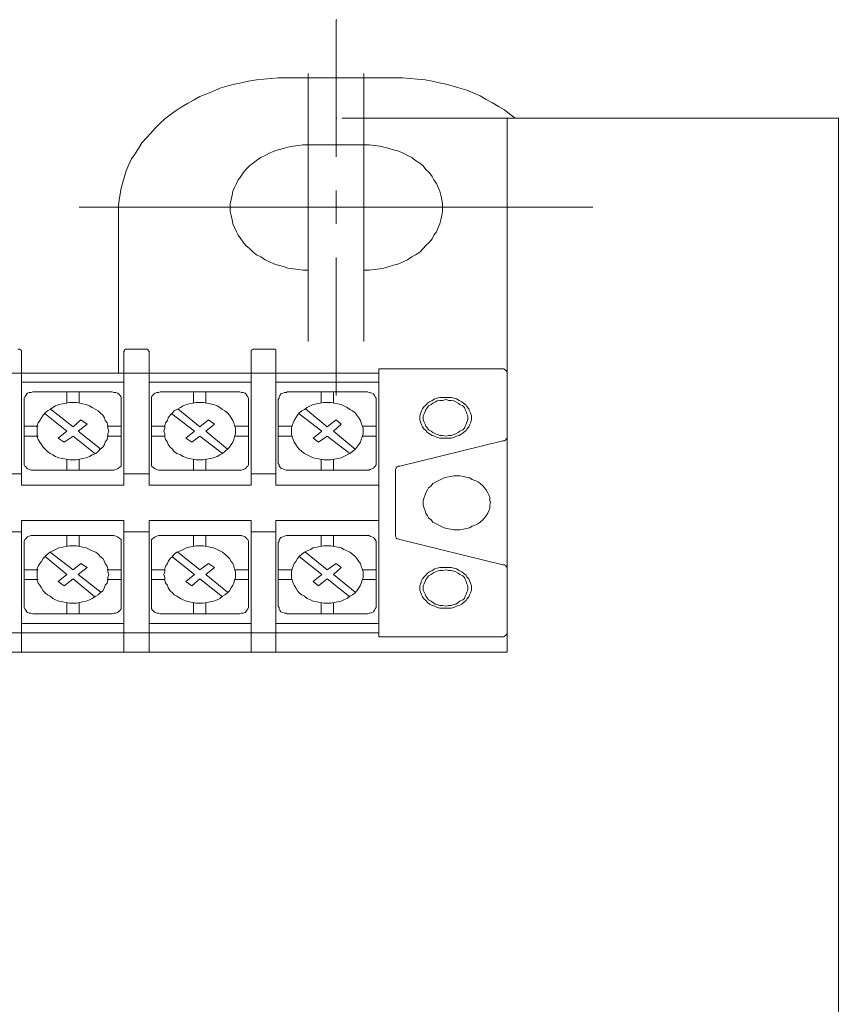
# Model space of a CAD drawing. Units: inches. Extents: x 11 to 286, y -176 to -18.
# Drawn here: x 46 to 58, y -65 to -50 of the extents above; entities that cross this region are included whole.
import ezdxf

# ---------------------------------------------------------------- set-up
doc = ezdxf.new("R2010")
doc.units = ezdxf.units.IN
doc.header["$MEASUREMENT"] = 0
doc.layers.add('_U+5716_U+5C64 1', color=7, linetype='Continuous')

# ---------------------------------------------------------------- blocks, each defined once
blk = doc.blocks.new('block 11')
at = {"layer": '_U+5716_U+5C64 1', "color": 7, "lineweight": 18}
for points in [[(50.983, -50.455), (50.995, -50.455)], [(50.983, -50.455), (50.995, -50.455)], [(50.983, -50.455), (50.983, -52.497)], [(50.24, -51.32), (50.123, -51.32), (50.019, -51.33), (49.902, -51.341), (49.798, -51.351), (49.68, -51.372), (49.576, -51.393), (49.472, -51.414), (49.355, -51.445), (49.251, -51.477), (49.159, -51.518), (49.056, -51.559), (48.951, -51.601), (48.859, -51.654), (48.768, -51.705), (48.677, -51.757), (48.599, -51.809), (48.509, -51.872), (48.43, -51.934), (48.352, -52.008), (48.287, -52.07), (48.221, -52.143), (48.157, -52.216), (48.091, -52.29), (48.039, -52.372), (47.987, -52.456), (47.935, -52.529), (47.896, -52.612), (47.857, -52.706), (47.831, -52.79), (47.805, -52.873), (47.779, -52.967), (47.766, -53.051), (47.753, -53.144), (47.74, -53.227), (47.74, -53.321)], [(50.24, -51.32), (51.868, -51.32)], [(50.566, -51.257), (50.566, -55.25)], [(51.399, -51.257), (51.399, -55.25)], [(53.652, -51.924), (53.573, -51.861), (53.495, -51.799), (53.404, -51.747), (53.314, -51.695), (53.222, -51.643), (53.131, -51.591), (53.039, -51.55), (52.935, -51.507), (52.831, -51.477), (52.728, -51.445), (52.623, -51.414), (52.519, -51.393), (52.415, -51.372), (52.311, -51.351), (52.193, -51.341), (52.089, -51.33), (51.972, -51.32), (51.868, -51.32)], [(50.983, -51.924), (50.995, -51.924)], [(51.074, -51.924), (54.068, -51.924)], [(53.534, -51.924), (53.534, -59.878)], [(58.47, -51.924), (54.068, -51.924)], [(58.47, -101.172), (58.47, -51.924)], [(50.566, -52.32), (50.488, -52.32), (50.422, -52.331), (50.345, -52.341), (50.266, -52.352), (50.201, -52.372), (50.123, -52.393), (50.057, -52.415), (49.993, -52.445), (49.928, -52.477), (49.862, -52.508), (49.798, -52.55), (49.746, -52.592), (49.693, -52.633), (49.641, -52.685), (49.601, -52.737), (49.563, -52.79), (49.524, -52.842), (49.498, -52.894), (49.472, -52.956), (49.446, -53.008), (49.433, -53.071), (49.419, -53.133), (49.406, -53.197), (49.406, -53.248), (49.406, -53.31), (49.419, -53.373), (49.433, -53.435), (49.446, -53.498), (49.472, -53.551), (49.498, -53.614), (49.524, -53.666), (49.563, -53.717), (49.601, -53.769), (49.641, -53.821), (49.693, -53.863), (49.746, -53.916), (49.798, -53.957), (49.862, -53.989), (49.928, -54.03), (49.993, -54.062), (50.057, -54.093), (50.123, -54.114), (50.201, -54.134), (50.266, -54.155), (50.345, -54.166), (50.422, -54.176), (50.488, -54.187), (50.566, -54.187)], [(51.399, -52.32), (50.566, -52.32)], [(51.399, -54.187), (51.477, -54.187), (51.555, -54.176), (51.634, -54.166), (51.698, -54.155), (51.777, -54.134), (51.841, -54.114), (51.92, -54.093), (51.984, -54.062), (52.05, -54.03), (52.115, -53.989), (52.167, -53.957), (52.233, -53.916), (52.284, -53.863), (52.324, -53.821), (52.376, -53.769), (52.415, -53.717), (52.44, -53.666), (52.479, -53.614), (52.506, -53.551), (52.531, -53.498), (52.545, -53.435), (52.558, -53.373), (52.571, -53.31), (52.571, -53.248), (52.571, -53.197), (52.558, -53.133), (52.545, -53.071), (52.531, -53.008), (52.506, -52.956), (52.479, -52.894), (52.44, -52.842), (52.415, -52.79), (52.376, -52.737), (52.324, -52.685), (52.284, -52.633), (52.233, -52.592), (52.167, -52.55), (52.115, -52.508), (52.05, -52.477), (51.984, -52.445), (51.92, -52.415), (51.841, -52.393), (51.777, -52.372), (51.698, -52.352), (51.634, -52.341), (51.555, -52.331), (51.477, -52.32), (51.399, -52.32)], [(50.983, -52.998), (50.983, -53.498)], [(47.154, -53.248), (47.167, -53.248)], [(47.154, -53.248), (54.81, -53.248)], [(47.74, -55.719), (47.74, -53.321)], [(50.983, -53.998), (50.983, -56.053)], [(46.294, -55.396), (46.294, -55.385), (46.281, -55.374), (46.269, -55.365), (46.255, -55.365), (46.242, -55.365)], [(46.294, -57.387), (46.294, -55.396)], [(47.87, -55.365), (47.857, -55.365), (47.844, -55.365), (47.831, -55.374), (47.831, -55.385), (47.819, -55.396)], [(47.819, -57.387), (47.819, -55.396)], [(48.144, -55.365), (47.87, -55.365)], [(48.196, -55.396), (48.183, -55.385), (48.183, -55.374), (48.169, -55.365), (48.157, -55.365), (48.144, -55.365)], [(48.196, -57.387), (48.196, -55.396)], [(49.771, -55.365), (49.758, -55.365), (49.746, -55.365), (49.732, -55.374), (49.719, -55.385), (49.719, -55.396)], [(49.719, -57.387), (49.719, -55.396)], [(50.032, -55.365), (49.771, -55.365)], [(50.084, -55.396), (50.084, -55.385), (50.084, -55.374), (50.071, -55.365), (50.057, -55.365), (50.032, -55.365)], [(50.084, -57.387), (50.084, -55.396)], [(47.819, -55.719), (45.93, -55.719)], [(49.719, -55.719), (47.819, -55.719)], [(51.621, -55.719), (49.719, -55.719)], [(53.443, -55.656), (51.621, -55.656)], [(51.621, -59.649), (51.621, -55.656)], [(53.534, -55.719), (53.534, -55.708), (53.521, -55.688), (53.509, -55.677), (53.495, -55.667), (53.482, -55.656), (53.47, -55.656), (53.443, -55.656)], [(53.534, -56.667), (53.534, -55.719)], [(47.819, -55.854), (46.294, -55.854)], [(49.719, -55.854), (48.196, -55.854)], [(51.621, -55.854), (50.084, -55.854)], [(46.464, -56.001), (46.437, -56.01), (46.412, -56.01), (46.385, -56.021), (46.373, -56.031), (46.36, -56.053), (46.346, -56.073), (46.333, -56.095), (46.333, -56.115)], [(47.649, -56.001), (46.464, -56.001)], [(46.972, -56.001), (46.972, -56.167)], [(47.154, -56.001), (47.154, -56.167)], [(47.779, -57.064), (47.779, -56.115), (47.779, -56.095), (47.779, -56.073), (47.766, -56.053), (47.74, -56.031), (47.726, -56.021), (47.701, -56.01), (47.674, -56.01), (47.649, -56.001)], [(48.364, -56.001), (48.339, -56.01), (48.312, -56.01), (48.287, -56.021), (48.273, -56.031), (48.248, -56.053), (48.235, -56.073), (48.235, -56.095), (48.235, -56.115)], [(49.55, -56.001), (48.364, -56.001)], [(48.859, -56.001), (48.859, -56.167)], [(49.042, -56.001), (49.042, -56.167)], [(49.68, -57.064), (49.68, -56.115), (49.68, -56.095), (49.667, -56.073), (49.655, -56.053), (49.641, -56.031), (49.628, -56.021), (49.601, -56.01), (49.576, -56.01), (49.55, -56.001)], [(50.253, -56.001), (50.24, -56.01), (50.214, -56.01), (50.188, -56.021), (50.162, -56.031), (50.148, -56.053), (50.136, -56.073), (50.136, -56.095), (50.123, -56.115)], [(51.451, -56.001), (50.253, -56.001)], [(50.761, -56.001), (50.761, -56.167)], [(50.944, -56.001), (50.944, -56.167)], [(51.582, -57.064), (51.582, -56.115), (51.582, -56.095), (51.568, -56.073), (51.555, -56.053), (51.542, -56.031), (51.516, -56.021), (51.489, -56.01), (51.477, -56.01), (51.451, -56.001)], [(46.333, -57.064), (46.333, -56.115)], [(47.063, -57.012), (47.115, -57.012), (47.167, -57.001), (47.206, -56.991), (47.258, -56.98), (47.31, -56.96), (47.349, -56.939), (47.401, -56.918), (47.44, -56.887), (47.467, -56.855), (47.506, -56.824), (47.531, -56.782), (47.544, -56.751), (47.57, -56.71), (47.583, -56.667), (47.583, -56.626), (47.597, -56.585), (47.583, -56.542), (47.583, -56.501), (47.57, -56.46), (47.544, -56.428), (47.531, -56.387), (47.506, -56.344), (47.467, -56.313), (47.44, -56.282), (47.401, -56.262), (47.349, -56.23), (47.31, -56.208), (47.258, -56.188), (47.206, -56.178), (47.167, -56.167), (47.115, -56.157), (47.063, -56.157), (47.011, -56.157), (46.959, -56.167), (46.907, -56.178), (46.854, -56.188), (46.802, -56.208), (46.763, -56.23), (46.725, -56.262), (46.685, -56.282), (46.646, -56.313), (46.62, -56.344), (46.594, -56.387), (46.568, -56.428), (46.542, -56.46), (46.528, -56.501), (46.528, -56.542), (46.528, -56.585), (46.528, -56.626), (46.528, -56.667), (46.542, -56.71), (46.568, -56.751), (46.594, -56.782), (46.62, -56.824), (46.646, -56.855), (46.685, -56.887), (46.725, -56.918), (46.763, -56.939), (46.802, -56.96), (46.854, -56.98), (46.907, -56.991), (46.959, -57.001), (47.011, -57.012), (47.063, -57.012), (47.063, -57.012)], [(48.235, -57.064), (48.235, -56.115)], [(48.951, -57.012), (49.003, -57.012), (49.056, -57.001), (49.108, -56.991), (49.159, -56.98), (49.211, -56.96), (49.251, -56.939), (49.29, -56.918), (49.328, -56.887), (49.367, -56.855), (49.394, -56.824), (49.419, -56.782), (49.446, -56.751), (49.458, -56.71), (49.472, -56.667), (49.485, -56.626), (49.485, -56.585), (49.485, -56.542), (49.472, -56.501), (49.458, -56.46), (49.446, -56.428), (49.419, -56.387), (49.394, -56.344), (49.367, -56.313), (49.328, -56.282), (49.29, -56.262), (49.251, -56.23), (49.211, -56.208), (49.159, -56.188), (49.108, -56.178), (49.056, -56.167), (49.003, -56.157), (48.951, -56.157), (48.899, -56.157), (48.847, -56.167), (48.795, -56.178), (48.756, -56.188), (48.704, -56.208), (48.664, -56.23), (48.613, -56.262), (48.573, -56.282), (48.547, -56.313), (48.509, -56.344), (48.482, -56.387), (48.469, -56.428), (48.443, -56.46), (48.43, -56.501), (48.43, -56.542), (48.417, -56.585), (48.43, -56.626), (48.43, -56.667), (48.443, -56.71), (48.469, -56.751), (48.482, -56.782), (48.509, -56.824), (48.547, -56.855), (48.573, -56.887), (48.613, -56.918), (48.664, -56.939), (48.704, -56.96), (48.756, -56.98), (48.795, -56.991), (48.847, -57.001), (48.899, -57.012), (48.951, -57.012), (48.951, -57.012)], [(50.123, -57.064), (50.123, -56.115)], [(50.852, -57.012), (50.904, -57.012), (50.956, -57.001), (51.008, -56.991), (51.06, -56.98), (51.099, -56.96), (51.151, -56.939), (51.191, -56.918), (51.23, -56.887), (51.269, -56.855), (51.294, -56.824), (51.321, -56.782), (51.346, -56.751), (51.36, -56.71), (51.373, -56.667), (51.386, -56.626), (51.386, -56.585), (51.386, -56.542), (51.373, -56.501), (51.36, -56.46), (51.346, -56.428), (51.321, -56.387), (51.294, -56.344), (51.269, -56.313), (51.23, -56.282), (51.191, -56.262), (51.151, -56.23), (51.099, -56.208), (51.06, -56.188), (51.008, -56.178), (50.956, -56.167), (50.904, -56.157), (50.852, -56.157), (50.8, -56.157), (50.748, -56.167), (50.695, -56.178), (50.644, -56.188), (50.604, -56.208), (50.552, -56.23), (50.513, -56.262), (50.474, -56.282), (50.436, -56.313), (50.409, -56.344), (50.384, -56.387), (50.357, -56.428), (50.345, -56.46), (50.331, -56.501), (50.318, -56.542), (50.318, -56.585), (50.318, -56.626), (50.331, -56.667), (50.345, -56.71), (50.357, -56.751), (50.384, -56.782), (50.409, -56.824), (50.436, -56.855), (50.474, -56.887), (50.513, -56.918), (50.552, -56.939), (50.604, -56.96), (50.644, -56.98), (50.695, -56.991), (50.748, -57.001), (50.8, -57.012), (50.852, -57.012), (50.852, -57.012)], [(53.001, -56.387), (53.001, -56.355), (52.987, -56.313), (52.975, -56.282), (52.962, -56.251), (52.935, -56.219), (52.923, -56.199), (52.883, -56.167), (52.857, -56.146), (52.819, -56.126), (52.779, -56.105), (52.74, -56.095), (52.701, -56.084), (52.662, -56.084), (52.623, -56.084), (52.571, -56.084), (52.531, -56.084), (52.493, -56.095), (52.454, -56.105), (52.415, -56.126), (52.376, -56.146), (52.349, -56.167), (52.324, -56.199), (52.297, -56.219), (52.272, -56.251), (52.258, -56.282), (52.245, -56.313), (52.233, -56.355), (52.233, -56.387), (52.233, -56.417), (52.245, -56.46), (52.258, -56.49), (52.272, -56.521), (52.297, -56.553), (52.324, -56.574), (52.349, -56.605), (52.376, -56.626), (52.415, -56.647), (52.454, -56.657), (52.493, -56.678), (52.531, -56.689), (52.571, -56.689), (52.623, -56.689), (52.662, -56.689), (52.701, -56.689), (52.74, -56.678), (52.779, -56.657), (52.819, -56.647), (52.857, -56.626), (52.883, -56.605), (52.923, -56.574), (52.935, -56.553), (52.962, -56.521), (52.975, -56.49), (52.987, -56.46), (53.001, -56.417), (53.001, -56.387), (53.001, -56.387)], [(52.949, -56.387), (52.949, -56.355), (52.935, -56.324), (52.923, -56.292), (52.91, -56.262), (52.896, -56.23), (52.871, -56.208), (52.831, -56.188), (52.805, -56.167), (52.767, -56.146), (52.74, -56.135), (52.701, -56.126), (52.662, -56.126), (52.623, -56.115), (52.571, -56.126), (52.531, -56.126), (52.493, -56.135), (52.467, -56.146), (52.428, -56.167), (52.402, -56.188), (52.363, -56.208), (52.349, -56.23), (52.324, -56.262), (52.311, -56.292), (52.297, -56.324), (52.284, -56.355), (52.284, -56.387), (52.284, -56.417), (52.297, -56.449), (52.311, -56.48), (52.324, -56.512), (52.349, -56.542), (52.363, -56.564), (52.402, -56.585), (52.428, -56.605), (52.467, -56.626), (52.493, -56.636), (52.531, -56.647), (52.571, -56.647), (52.623, -56.657), (52.662, -56.647), (52.701, -56.647), (52.74, -56.636), (52.767, -56.626), (52.805, -56.605), (52.831, -56.585), (52.871, -56.564), (52.896, -56.542), (52.91, -56.512), (52.923, -56.48), (52.935, -56.449), (52.949, -56.417), (52.949, -56.387), (52.949, -56.387)], [(46.972, -56.585), (46.646, -56.324)], [(47.063, -56.521), (46.725, -56.251)], [(48.873, -56.585), (48.534, -56.324)], [(48.951, -56.521), (48.625, -56.251)], [(50.774, -56.585), (50.436, -56.324)], [(50.852, -56.521), (50.527, -56.251)], [(47.063, -56.521), (47.18, -56.417)], [(47.18, -56.417), (47.272, -56.48), (47.141, -56.585), (47.479, -56.855)], [(48.951, -56.521), (49.081, -56.417)], [(49.081, -56.417), (49.172, -56.48), (49.042, -56.585), (49.367, -56.855)], [(50.852, -56.521), (50.983, -56.417)], [(50.983, -56.417), (51.06, -56.48), (50.944, -56.585), (51.269, -56.855)], [(46.542, -56.512), (46.333, -56.512)], [(46.932, -56.751), (46.841, -56.689), (46.972, -56.585)], [(47.779, -56.512), (47.57, -56.512)], [(48.43, -56.512), (48.235, -56.512)], [(48.834, -56.751), (48.743, -56.689), (48.873, -56.585)], [(49.68, -56.512), (49.472, -56.512)], [(50.331, -56.512), (50.123, -56.512)], [(50.722, -56.751), (50.644, -56.689), (50.774, -56.585)], [(51.582, -56.512), (51.373, -56.512)], [(46.542, -56.657), (46.333, -56.657)], [(46.932, -56.751), (47.063, -56.657)], [(47.388, -56.918), (47.063, -56.657)], [(47.779, -56.657), (47.57, -56.657)], [(48.43, -56.657), (48.235, -56.657)], [(48.834, -56.751), (48.951, -56.657)], [(49.29, -56.918), (48.951, -56.657)], [(49.68, -56.657), (49.472, -56.657)], [(50.331, -56.657), (50.123, -56.657)], [(50.722, -56.751), (50.852, -56.657)], [(51.191, -56.918), (50.852, -56.657)], [(51.582, -56.657), (51.373, -56.657)], [(53.47, -56.73), (51.933, -57.106)], [(53.47, -56.73), (53.495, -56.73), (53.509, -56.719), (53.521, -56.71), (53.521, -56.699), (53.534, -56.689), (53.534, -56.667)], [(53.534, -58.638), (53.534, -56.667)], [(46.972, -57.001), (46.972, -57.168)], [(47.154, -57.001), (47.154, -57.168)], [(48.859, -57.001), (48.859, -57.168)], [(49.042, -57.001), (49.042, -57.168)], [(50.761, -57.001), (50.761, -57.168)], [(50.944, -57.001), (50.944, -57.168)], [(46.333, -57.064), (46.333, -57.085), (46.346, -57.106), (46.36, -57.116), (46.373, -57.137), (46.385, -57.148), (46.412, -57.157), (46.437, -57.168), (46.464, -57.168)], [(47.649, -57.168), (46.464, -57.168)], [(47.649, -57.168), (47.674, -57.168), (47.701, -57.157), (47.726, -57.148), (47.74, -57.137), (47.766, -57.116), (47.779, -57.106), (47.779, -57.085), (47.779, -57.064)], [(48.235, -57.064), (48.235, -57.085), (48.235, -57.106), (48.248, -57.116), (48.273, -57.137), (48.287, -57.148), (48.312, -57.157), (48.339, -57.168), (48.364, -57.168)], [(49.55, -57.168), (48.364, -57.168)], [(49.55, -57.168), (49.576, -57.168), (49.601, -57.157), (49.628, -57.148), (49.641, -57.137), (49.655, -57.116), (49.667, -57.106), (49.68, -57.085), (49.68, -57.064)], [(50.123, -57.064), (50.136, -57.085), (50.136, -57.106), (50.148, -57.116), (50.162, -57.137), (50.188, -57.148), (50.214, -57.157), (50.24, -57.168), (50.253, -57.168)], [(51.451, -57.168), (50.253, -57.168)], [(51.451, -57.168), (51.477, -57.168), (51.489, -57.157), (51.516, -57.148), (51.542, -57.137), (51.555, -57.116), (51.568, -57.106), (51.582, -57.085), (51.582, -57.064)], [(51.933, -57.106), (51.907, -57.106), (51.893, -57.116), (51.881, -57.126), (51.881, -57.137), (51.868, -57.157), (51.868, -57.168)], [(51.868, -58.138), (51.868, -57.168)], [(46.294, -57.22), (45.93, -57.22)], [(48.196, -57.22), (47.819, -57.22)], [(50.084, -57.22), (49.719, -57.22)], [(53.287, -57.648), (53.274, -57.616), (53.274, -57.575), (53.261, -57.532), (53.248, -57.502), (53.222, -57.46), (53.196, -57.429), (53.17, -57.398), (53.131, -57.366), (53.105, -57.346), (53.066, -57.325), (53.014, -57.304), (52.975, -57.282), (52.923, -57.272), (52.883, -57.262), (52.831, -57.252), (52.779, -57.252), (52.74, -57.252), (52.688, -57.262), (52.636, -57.272), (52.597, -57.282), (52.545, -57.304), (52.506, -57.325), (52.467, -57.346), (52.428, -57.366), (52.402, -57.398), (52.363, -57.429), (52.349, -57.46), (52.324, -57.502), (52.311, -57.532), (52.297, -57.575), (52.284, -57.616), (52.284, -57.648), (52.284, -57.689), (52.297, -57.731), (52.311, -57.772), (52.324, -57.804), (52.349, -57.846), (52.363, -57.877), (52.402, -57.908), (52.428, -57.94), (52.467, -57.961), (52.506, -57.981), (52.545, -58.002), (52.597, -58.023), (52.636, -58.033), (52.688, -58.043), (52.74, -58.054), (52.779, -58.054), (52.831, -58.054), (52.883, -58.043), (52.923, -58.033), (52.975, -58.023), (53.014, -58.002), (53.066, -57.981), (53.105, -57.961), (53.131, -57.94), (53.17, -57.908), (53.196, -57.877), (53.222, -57.846), (53.248, -57.804), (53.261, -57.772), (53.274, -57.731), (53.274, -57.689), (53.287, -57.648), (53.287, -57.648)], [(47.819, -57.387), (46.294, -57.387)], [(49.719, -57.387), (48.196, -57.387)], [(51.621, -57.387), (50.084, -57.387)], [(47.819, -57.918), (46.294, -57.918)], [(46.294, -59.878), (46.294, -57.918)], [(47.819, -59.878), (47.819, -57.918)], [(49.719, -57.918), (48.196, -57.918)], [(48.196, -59.878), (48.196, -57.918)], [(49.719, -59.878), (49.719, -57.918)], [(51.621, -57.918), (50.084, -57.918)], [(50.084, -59.878), (50.084, -57.918)], [(46.294, -58.086), (45.93, -58.086)], [(48.196, -58.086), (47.819, -58.086)], [(50.084, -58.086), (49.719, -58.086)], [(46.464, -58.138), (46.437, -58.138), (46.412, -58.148), (46.385, -58.159), (46.373, -58.169), (46.36, -58.19), (46.346, -58.2), (46.333, -58.221), (46.333, -58.242)], [(47.649, -58.138), (46.464, -58.138)], [(46.972, -58.138), (46.972, -58.304)], [(47.154, -58.138), (47.154, -58.304)], [(47.779, -59.19), (47.779, -58.242), (47.779, -58.221), (47.779, -58.2), (47.766, -58.19), (47.74, -58.169), (47.726, -58.159), (47.701, -58.148), (47.674, -58.138), (47.649, -58.138)], [(48.364, -58.138), (48.339, -58.138), (48.312, -58.148), (48.287, -58.159), (48.273, -58.169), (48.248, -58.19), (48.235, -58.2), (48.235, -58.221), (48.235, -58.242)], [(49.55, -58.138), (48.364, -58.138)], [(48.859, -58.138), (48.859, -58.304)], [(49.042, -58.138), (49.042, -58.304)], [(49.68, -59.19), (49.68, -58.242), (49.68, -58.221), (49.667, -58.2), (49.655, -58.19), (49.641, -58.169), (49.628, -58.159), (49.601, -58.148), (49.576, -58.138), (49.55, -58.138)], [(50.253, -58.138), (50.24, -58.138), (50.214, -58.148), (50.188, -58.159), (50.162, -58.169), (50.148, -58.19), (50.136, -58.2), (50.136, -58.221), (50.123, -58.242)], [(51.451, -58.138), (50.253, -58.138)], [(50.761, -58.138), (50.761, -58.304)], [(50.944, -58.138), (50.944, -58.304)], [(51.582, -59.19), (51.582, -58.242), (51.582, -58.221), (51.568, -58.2), (51.555, -58.19), (51.542, -58.169), (51.516, -58.159), (51.489, -58.148), (51.477, -58.138), (51.451, -58.138)], [(51.868, -58.138), (51.868, -58.148), (51.881, -58.169), (51.881, -58.179), (51.893, -58.19), (51.907, -58.19), (51.933, -58.2)], [(53.47, -58.576), (51.933, -58.2)], [(46.333, -59.19), (46.333, -58.242)], [(47.063, -59.149), (47.115, -59.149), (47.167, -59.138), (47.206, -59.128), (47.258, -59.117), (47.31, -59.097), (47.349, -59.076), (47.401, -59.044), (47.44, -59.024), (47.467, -58.992), (47.506, -58.961), (47.531, -58.919), (47.544, -58.878), (47.57, -58.847), (47.583, -58.804), (47.583, -58.763), (47.597, -58.722), (47.583, -58.679), (47.583, -58.638), (47.57, -58.597), (47.544, -58.554), (47.531, -58.524), (47.506, -58.481), (47.467, -58.45), (47.44, -58.419), (47.401, -58.388), (47.349, -58.367), (47.31, -58.347), (47.258, -58.325), (47.206, -58.315), (47.167, -58.304), (47.115, -58.294), (47.063, -58.294), (47.011, -58.294), (46.959, -58.304), (46.907, -58.315), (46.854, -58.325), (46.802, -58.347), (46.763, -58.367), (46.725, -58.388), (46.685, -58.419), (46.646, -58.45), (46.62, -58.481), (46.594, -58.524), (46.568, -58.554), (46.542, -58.597), (46.528, -58.638), (46.528, -58.679), (46.528, -58.722), (46.528, -58.763), (46.528, -58.804), (46.542, -58.847), (46.568, -58.878), (46.594, -58.919), (46.62, -58.961), (46.646, -58.992), (46.685, -59.024), (46.725, -59.044), (46.763, -59.076), (46.802, -59.097), (46.854, -59.117), (46.907, -59.128), (46.959, -59.138), (47.011, -59.149), (47.063, -59.149), (47.063, -59.149)], [(48.235, -59.19), (48.235, -58.242)], [(48.951, -59.149), (49.003, -59.149), (49.056, -59.138), (49.108, -59.128), (49.159, -59.117), (49.211, -59.097), (49.251, -59.076), (49.29, -59.044), (49.328, -59.024), (49.367, -58.992), (49.394, -58.961), (49.419, -58.919), (49.446, -58.878), (49.458, -58.847), (49.472, -58.804), (49.485, -58.763), (49.485, -58.722), (49.485, -58.679), (49.472, -58.638), (49.458, -58.597), (49.446, -58.554), (49.419, -58.524), (49.394, -58.481), (49.367, -58.45), (49.328, -58.419), (49.29, -58.388), (49.251, -58.367), (49.211, -58.347), (49.159, -58.325), (49.108, -58.315), (49.056, -58.304), (49.003, -58.294), (48.951, -58.294), (48.899, -58.294), (48.847, -58.304), (48.795, -58.315), (48.756, -58.325), (48.704, -58.347), (48.664, -58.367), (48.613, -58.388), (48.573, -58.419), (48.547, -58.45), (48.509, -58.481), (48.482, -58.524), (48.469, -58.554), (48.443, -58.597), (48.43, -58.638), (48.43, -58.679), (48.417, -58.722), (48.43, -58.763), (48.43, -58.804), (48.443, -58.847), (48.469, -58.878), (48.482, -58.919), (48.509, -58.961), (48.547, -58.992), (48.573, -59.024), (48.613, -59.044), (48.664, -59.076), (48.704, -59.097), (48.756, -59.117), (48.795, -59.128), (48.847, -59.138), (48.899, -59.149), (48.951, -59.149), (48.951, -59.149)], [(50.123, -59.19), (50.123, -58.242)], [(50.852, -59.149), (50.904, -59.149), (50.956, -59.138), (51.008, -59.128), (51.06, -59.117), (51.099, -59.097), (51.151, -59.076), (51.191, -59.044), (51.23, -59.024), (51.269, -58.992), (51.294, -58.961), (51.321, -58.919), (51.346, -58.878), (51.36, -58.847), (51.373, -58.804), (51.386, -58.763), (51.386, -58.722), (51.386, -58.679), (51.373, -58.638), (51.36, -58.597), (51.346, -58.554), (51.321, -58.524), (51.294, -58.481), (51.269, -58.45), (51.23, -58.419), (51.191, -58.388), (51.151, -58.367), (51.099, -58.347), (51.06, -58.325), (51.008, -58.315), (50.956, -58.304), (50.904, -58.294), (50.852, -58.294), (50.8, -58.294), (50.748, -58.304), (50.695, -58.315), (50.644, -58.325), (50.604, -58.347), (50.552, -58.367), (50.513, -58.388), (50.474, -58.419), (50.436, -58.45), (50.409, -58.481), (50.384, -58.524), (50.357, -58.554), (50.345, -58.597), (50.331, -58.638), (50.318, -58.679), (50.318, -58.722), (50.318, -58.763), (50.331, -58.804), (50.345, -58.847), (50.357, -58.878), (50.384, -58.919), (50.409, -58.961), (50.436, -58.992), (50.474, -59.024), (50.513, -59.044), (50.552, -59.076), (50.604, -59.097), (50.644, -59.117), (50.695, -59.128), (50.748, -59.138), (50.8, -59.149), (50.852, -59.149), (50.852, -59.149)], [(46.972, -58.722), (46.646, -58.45)], [(47.063, -58.649), (46.725, -58.388)], [(48.873, -58.722), (48.534, -58.45)], [(48.951, -58.649), (48.625, -58.388)], [(50.774, -58.722), (50.436, -58.45)], [(50.852, -58.649), (50.527, -58.388)], [(46.542, -58.649), (46.333, -58.649)], [(47.063, -58.649), (47.18, -58.554)], [(47.18, -58.554), (47.272, -58.617), (47.141, -58.722), (47.479, -58.982)], [(47.779, -58.649), (47.57, -58.649)], [(48.43, -58.649), (48.235, -58.649)], [(48.951, -58.649), (49.081, -58.554)], [(49.081, -58.554), (49.172, -58.617), (49.042, -58.722), (49.367, -58.982)], [(49.68, -58.649), (49.472, -58.649)], [(50.331, -58.649), (50.123, -58.649)], [(50.852, -58.649), (50.983, -58.554)], [(50.983, -58.554), (51.06, -58.617), (50.944, -58.722), (51.269, -58.982)], [(51.582, -58.649), (51.373, -58.649)], [(53.001, -58.919), (53.001, -58.888), (52.987, -58.847), (52.975, -58.815), (52.962, -58.783), (52.935, -58.753), (52.923, -58.731), (52.883, -58.701), (52.857, -58.679), (52.819, -58.659), (52.779, -58.638), (52.74, -58.628), (52.701, -58.617), (52.662, -58.617), (52.623, -58.617), (52.571, -58.617), (52.531, -58.617), (52.493, -58.628), (52.454, -58.638), (52.415, -58.659), (52.376, -58.679), (52.349, -58.701), (52.324, -58.731), (52.297, -58.753), (52.272, -58.783), (52.258, -58.815), (52.245, -58.847), (52.233, -58.888), (52.233, -58.919), (52.233, -58.951), (52.245, -58.992), (52.258, -59.024), (52.272, -59.055), (52.297, -59.086), (52.324, -59.108), (52.349, -59.138), (52.376, -59.16), (52.415, -59.18), (52.454, -59.19), (52.493, -59.212), (52.531, -59.222), (52.571, -59.222), (52.623, -59.222), (52.662, -59.222), (52.701, -59.222), (52.74, -59.212), (52.779, -59.19), (52.819, -59.18), (52.857, -59.16), (52.883, -59.138), (52.923, -59.108), (52.935, -59.086), (52.962, -59.055), (52.975, -59.024), (52.987, -58.992), (53.001, -58.951), (53.001, -58.919), (53.001, -58.919)], [(52.949, -58.919), (52.949, -58.888), (52.935, -58.858), (52.923, -58.826), (52.91, -58.794), (52.896, -58.763), (52.871, -58.742), (52.831, -58.722), (52.805, -58.701), (52.767, -58.679), (52.74, -58.669), (52.701, -58.659), (52.662, -58.659), (52.623, -58.649), (52.571, -58.659), (52.531, -58.659), (52.493, -58.669), (52.467, -58.679), (52.428, -58.701), (52.402, -58.722), (52.363, -58.742), (52.349, -58.763), (52.324, -58.794), (52.311, -58.826), (52.297, -58.858), (52.284, -58.888), (52.284, -58.919), (52.284, -58.951), (52.297, -58.982), (52.311, -59.013), (52.324, -59.044), (52.349, -59.076), (52.363, -59.097), (52.402, -59.117), (52.428, -59.138), (52.467, -59.16), (52.493, -59.169), (52.531, -59.18), (52.571, -59.18), (52.623, -59.19), (52.662, -59.18), (52.701, -59.18), (52.74, -59.169), (52.767, -59.16), (52.805, -59.138), (52.831, -59.117), (52.871, -59.097), (52.896, -59.076), (52.91, -59.044), (52.923, -59.013), (52.935, -58.982), (52.949, -58.951), (52.949, -58.919), (52.949, -58.919)], [(53.534, -58.638), (53.534, -58.617), (53.521, -58.607), (53.521, -58.597), (53.509, -58.586), (53.495, -58.576), (53.47, -58.576)], [(53.534, -59.587), (53.534, -58.638)], [(46.542, -58.794), (46.333, -58.794)], [(46.932, -58.888), (46.841, -58.826), (46.972, -58.722)], [(46.932, -58.888), (47.063, -58.783)], [(47.388, -59.055), (47.063, -58.783)], [(47.779, -58.794), (47.57, -58.794)], [(48.43, -58.794), (48.235, -58.794)], [(48.834, -58.888), (48.743, -58.826), (48.873, -58.722)], [(48.834, -58.888), (48.951, -58.783)], [(49.29, -59.055), (48.951, -58.783)], [(49.68, -58.794), (49.472, -58.794)], [(50.331, -58.794), (50.123, -58.794)], [(50.722, -58.888), (50.644, -58.826), (50.774, -58.722)], [(50.722, -58.888), (50.852, -58.783)], [(51.191, -59.055), (50.852, -58.783)], [(51.582, -58.794), (51.373, -58.794)], [(46.333, -59.19), (46.333, -59.212), (46.346, -59.232), (46.36, -59.253), (46.373, -59.274), (46.385, -59.284), (46.412, -59.294), (46.437, -59.294), (46.464, -59.305)], [(46.972, -59.138), (46.972, -59.305)], [(47.154, -59.138), (47.154, -59.305)], [(47.649, -59.305), (47.674, -59.294), (47.701, -59.294), (47.726, -59.284), (47.74, -59.274), (47.766, -59.253), (47.779, -59.232), (47.779, -59.212), (47.779, -59.19)], [(48.235, -59.19), (48.235, -59.212), (48.235, -59.232), (48.248, -59.253), (48.273, -59.274), (48.287, -59.284), (48.312, -59.294), (48.339, -59.294), (48.364, -59.305)], [(48.859, -59.138), (48.859, -59.305)], [(49.042, -59.138), (49.042, -59.305)], [(49.55, -59.305), (49.576, -59.294), (49.601, -59.294), (49.628, -59.284), (49.641, -59.274), (49.655, -59.253), (49.667, -59.232), (49.68, -59.212), (49.68, -59.19)], [(50.123, -59.19), (50.136, -59.212), (50.136, -59.232), (50.148, -59.253), (50.162, -59.274), (50.188, -59.284), (50.214, -59.294), (50.24, -59.294), (50.253, -59.305)], [(50.761, -59.138), (50.761, -59.305)], [(50.944, -59.138), (50.944, -59.305)], [(51.451, -59.305), (51.477, -59.294), (51.489, -59.294), (51.516, -59.284), (51.542, -59.274), (51.555, -59.253), (51.568, -59.232), (51.582, -59.212), (51.582, -59.19)], [(47.649, -59.305), (46.464, -59.305)], [(49.55, -59.305), (48.364, -59.305)], [(51.451, -59.305), (50.253, -59.305)], [(47.819, -59.451), (46.294, -59.451)], [(49.719, -59.451), (48.196, -59.451)], [(51.621, -59.451), (50.084, -59.451)], [(48.196, -59.587), (44.029, -59.587)], [(49.719, -59.587), (47.819, -59.587)], [(51.621, -59.587), (49.719, -59.587)], [(53.443, -59.649), (51.621, -59.649)], [(53.443, -59.649), (53.47, -59.649), (53.482, -59.649), (53.495, -59.639), (53.509, -59.628), (53.521, -59.618), (53.534, -59.597), (53.534, -59.587)], [(53.534, -59.878), (35.173, -59.878)]]:
    blk.add_lwpolyline(points, dxfattribs=at)

msp = doc.modelspace()

# ---------------------------------------------------------------- block references
at = {"layer": '_U+5716_U+5C64 1'}
msp.add_blockref('block 11', (0, 0), dxfattribs=at)

doc.saveas('drawing.dxf')
